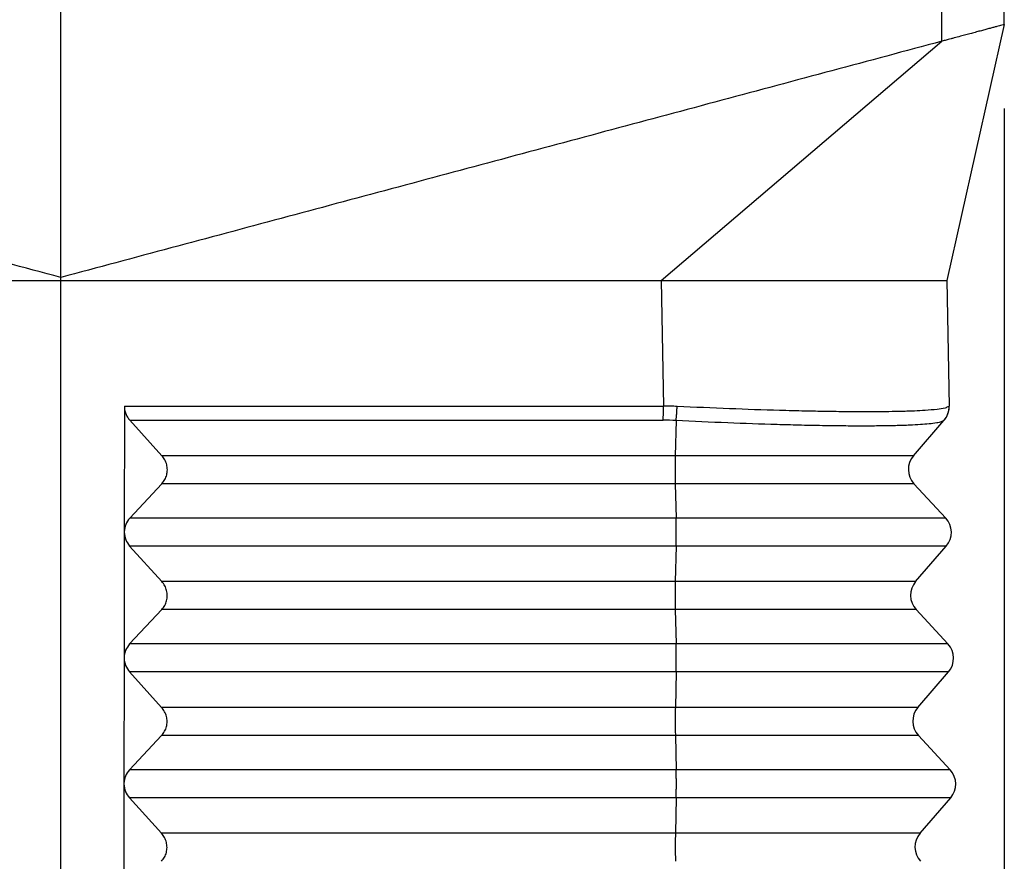
# Model space of a CAD drawing. Units: millimetres. Extents: x -41 to 256, y -84 to 126.
# Drawn here: x 156 to 168, y -18 to -8 of the extents above; entities that cross this region are included whole.
import ezdxf

# ---------------------------------------------------------------- set-up
doc = ezdxf.new("R2010")
doc.units = ezdxf.units.MM
doc.layers.add('1', color=7, linetype='Continuous')
doc.styles.add('CONVERTER_11', font='simplex.shx', dxfattribs={"width": 0.95})
doc.dimstyles.new('ME10_DIM_12', dxfattribs={"dimtxt": 7, "dimasz": 7, "dimexe": 4, "dimexo": 2, "dimgap": 3, "dimtad": 1, "dimdsep": 46, "dimtxsty": 'CONVERTER_11', "dimsah": 1, "dimcen": 0.09, "dimclrd": 7, "dimclre": 7, "dimclrt": 7, "dimadec": 0, "dimazin": 0, "dimtfac": 1, "dimtdec": 4, "dimtix": 1, "dimtmove": 0, "dimatfit": 3, "dimfxl": 1, "dimtolj": 1, "dimtzin": 0, "dimarcsym": 0})

# ---------------------------------------------------------------- blocks, each defined once
blk = doc.blocks.new('CFO_16_21__3', base_point=(284, -56))
at = {"color": 7, "linetype": 'Continuous'}
for p, q in [((313, -22.925), (313, 18.761)), ((334.013, -17.295), (334.013, 18.577)), ((335.5, -16.896), (335.5, 18.317)), ((335.5, -16.896), (334.133, -23)), ((327.318, -23), (334.013, -17.295)), ((313, -23), (313, -22.925)), ((313, -44), (313, -23)), ((327.318, -23), (327.896, -23)), ((327.318, -23), (327.37, -25.991)), ((327.896, -23), (334.133, -23)), ((334.133, -23), (334.186, -25.991)), ((314.515, -25.991), (314.512, -28.982)), ((314.515, -25.991), (327.37, -25.991)), ((315.41, -27.173), (314.645, -26.327)), ((314.645, -26.327), (327.367, -26.327)), ((327.672, -26.335), (327.653, -27.173)), ((333.333, -27.173), (334.057, -26.335)), ((334.064, -26.327), (334.057, -26.335)), ((327.653, -27.173), (315.41, -27.173)), ((333.333, -27.173), (327.653, -27.173)), ((314.643, -28.66), (315.41, -27.84)), ((327.653, -27.84), (315.41, -27.84)), ((333.345, -27.84), (327.653, -27.84)), ((327.653, -27.84), (327.673, -28.66)), ((333.345, -27.84), (334.105, -28.66)), ((327.673, -28.66), (314.643, -28.66)), ((334.105, -28.66), (327.673, -28.66)), ((314.512, -29), (314.509, -31.982)), ((315.408, -30.173), (314.642, -29.327)), ((327.673, -29.327), (314.642, -29.327)), ((327.673, -29.327), (327.654, -30.173)), ((334.117, -29.327), (327.673, -29.327)), ((333.386, -30.173), (334.117, -29.327)), ((327.654, -30.173), (315.408, -30.173)), ((333.386, -30.173), (327.654, -30.173)), ((314.64, -31.66), (315.407, -30.84)), ((327.654, -30.84), (315.407, -30.84)), ((327.654, -30.84), (327.674, -31.66)), ((333.397, -30.84), (327.654, -30.84)), ((333.397, -30.84), (334.157, -31.66)), ((327.674, -31.66), (314.64, -31.66)), ((334.157, -31.66), (327.674, -31.66)), ((314.509, -32), (314.506, -34.982)), ((314.509, -31.982), (314.509, -32)), ((315.405, -33.173), (314.64, -32.327)), ((327.675, -32.327), (314.64, -32.327)), ((327.675, -32.327), (327.655, -33.173)), ((334.169, -32.327), (327.675, -32.327)), ((333.438, -33.173), (334.169, -32.327)), ((327.655, -33.173), (315.405, -33.173)), ((333.438, -33.173), (327.655, -33.173)), ((314.637, -34.66), (315.404, -33.84)), ((327.656, -33.84), (315.404, -33.84)), ((327.656, -33.84), (327.676, -34.66)), ((333.45, -33.84), (327.656, -33.84)), ((333.45, -33.84), (334.21, -34.66)), ((327.676, -34.66), (314.637, -34.66)), ((334.21, -34.66), (327.676, -34.66)), ((314.506, -35), (314.504, -37.982)), ((315.402, -36.173), (314.637, -35.327)), ((327.676, -35.327), (314.637, -35.327)), ((327.676, -35.327), (327.657, -36.173)), ((334.221, -35.327), (327.676, -35.327)), ((333.491, -36.173), (334.221, -35.327)), ((327.657, -36.173), (315.402, -36.173)), ((333.491, -36.173), (327.657, -36.173))]:
    blk.add_line(p, q, dxfattribs=at)
for centre, radius, start, end in [((333.686, -26), 0.5, 319.1897, 1), ((327.367, -32.049), 5.722, 86.9457, 89.9997), ((333.712, -27.5), 0.5, 139.1897, 222.8103), ((333.738, -29), 0.5, 319.1897, 42.8103), ((333.764, -30.5), 0.5, 139.1897, 222.8103), ((333.79, -32), 0.5, 319.1897, 42.8103), ((333.817, -33.5), 0.5, 139.1897, 222.8103), ((333.843, -35), 0.5, 319.1897, 42.8103), ((333.869, -36.5), 0.5, 139.1897, 222.8103)]:
    blk.add_arc(centre, radius, start, end, dxfattribs=at)
for points, knots in [([(335.5, -16.896), (335.481, -16.902), (335.442, -16.912), (335.382, -16.928), (335.317, -16.946), (335.242, -16.966), (335.155, -16.989), (335.058, -17.015), (334.951, -17.044), (334.835, -17.075), (334.712, -17.108), (334.583, -17.142), (334.447, -17.179), (334.329, -17.21), (334.231, -17.236), (334.151, -17.258), (334.079, -17.277), (334.03, -17.29), (334.013, -17.295)], [0, 0, 0, 0, 0.060156, 0.120312, 0.185612, 0.263623, 0.352315, 0.454693, 0.564925, 0.685713, 0.813798, 0.948855, 1.084933, 1.237336, 1.316014, 1.387643, 1.485667, 1.539363, 1.539363, 1.539363, 1.539363]), ([(314.515, -25.991), (314.516, -26.022), (314.519, -26.083), (314.546, -26.171), (314.587, -26.255), (314.626, -26.303), (314.645, -26.327)], [0, 0, 0, 0, 0.0912333, 0.1828862, 0.2750488, 0.3677429, 0.3677429, 0.3677429, 0.3677429]), ([(327.367, -26.327), (327.367, -26.315), (327.368, -26.291), (327.368, -26.253), (327.369, -26.212), (327.369, -26.17), (327.37, -26.126), (327.37, -26.081), (327.37, -26.036), (327.37, -26.006), (327.37, -25.991)], [0, 0, 0, 0, 0.0352974, 0.0734327, 0.1140129, 0.1565658, 0.2005633, 0.2454394, 0.2906158, 0.3355265, 0.3355265, 0.3355265, 0.3355265]), ([(327.698, -25.999), (327.671, -25.998), (327.616, -25.996), (327.536, -25.993), (327.454, -25.992), (327.399, -25.992), (327.37, -25.991)], [0, 0, 0, 0, 0.0820583, 0.1641101, 0.2400759, 0.3284192, 0.3284192, 0.3284192, 0.3284192]), ([(327.672, -26.335), (327.673, -26.323), (327.676, -26.299), (327.679, -26.261), (327.683, -26.22), (327.687, -26.178), (327.69, -26.134), (327.693, -26.089), (327.696, -26.044), (327.697, -26.014), (327.698, -25.999)], [0, 0, 0, 0, 0.0355175, 0.0738682, 0.1146568, 0.1574082, 0.201591, 0.2466356, 0.2919607, 0.3369974, 0.3369974, 0.3369974, 0.3369974]), ([(334.178, -25.999), (334.148, -26.013), (334.06, -26.054), (333.864, -26.072), (333.621, -26.096), (333.322, -26.11), (333.004, -26.12), (332.62, -26.126), (332.2, -26.128), (331.727, -26.126), (331.243, -26.12), (330.71, -26.109), (329.946, -26.09), (328.929, -26.056), (328.115, -26.018), (327.698, -25.999)], [0, 0, 0, 0, 0.097749, 0.29086, 0.580665, 0.835384, 1.188751, 1.533835, 1.987578, 2.450009, 2.951276, 3.441464, 4.048192, 5.243349, 6.494078, 6.494078, 6.494078, 6.494078]), ([(334.178, -25.999), (334.178, -26.007), (334.178, -26.022), (334.177, -26.044), (334.175, -26.067), (334.172, -26.089), (334.168, -26.112), (334.162, -26.134), (334.156, -26.157), (334.149, -26.178), (334.141, -26.2), (334.131, -26.221), (334.121, -26.242), (334.11, -26.262), (334.098, -26.281), (334.085, -26.3), (334.072, -26.318), (334.062, -26.329), (334.057, -26.335)], [0, 0, 0, 0, 0.0224159, 0.0449933, 0.0677108, 0.0905461, 0.1134761, 0.1364772, 0.1595254, 0.1825962, 0.2056653, 0.2287082, 0.2517006, 0.2746186, 0.2974387, 0.3201381, 0.3426946, 0.365087, 0.365087, 0.365087, 0.365087]), ([(334.186, -25.991), (334.186, -25.991), (334.186, -25.991), (334.186, -25.991), (334.186, -25.991), (334.186, -25.991), (334.186, -25.991), (334.186, -25.991), (334.186, -25.991), (334.186, -25.991), (334.186, -25.991), (334.186, -25.991), (334.186, -25.991), (334.186, -25.991), (334.185, -25.992), (334.185, -25.992), (334.185, -25.992), (334.185, -25.992), (334.185, -25.992), (334.185, -25.992), (334.185, -25.992), (334.185, -25.992), (334.185, -25.992), (334.185, -25.992), (334.185, -25.992), (334.185, -25.992), (334.185, -25.992), (334.184, -25.993), (334.184, -25.993), (334.184, -25.993), (334.184, -25.993), (334.184, -25.993), (334.184, -25.993), (334.184, -25.993), (334.184, -25.993), (334.183, -25.994), (334.183, -25.994), (334.183, -25.994), (334.183, -25.994), (334.183, -25.994), (334.183, -25.994), (334.183, -25.994), (334.182, -25.995), (334.182, -25.995), (334.182, -25.995), (334.182, -25.995), (334.182, -25.995), (334.182, -25.995), (334.181, -25.996), (334.181, -25.996), (334.181, -25.996), (334.181, -25.996), (334.181, -25.996), (334.181, -25.996), (334.18, -25.997), (334.18, -25.997), (334.18, -25.997), (334.18, -25.997), (334.18, -25.997), (334.18, -25.997), (334.18, -25.998), (334.179, -25.998), (334.179, -25.998), (334.179, -25.998), (334.179, -25.998), (334.179, -25.998), (334.179, -25.998), (334.179, -25.999), (334.179, -25.999), (334.178, -25.999), (334.178, -25.999), (334.178, -25.999), (334.178, -25.999), (334.178, -25.999)], [0, 0, 0, 0, 0.00000247, 0.00000495, 0.00000741, 0.00001074, 0.00002088, 0.00003611, 0.00004915, 0.00006634, 0.00008842, 0.00011611, 0.00015015, 0.00019842, 0.00025376, 0.00031621, 0.00038577, 0.00046247, 0.00054633, 0.00063736, 0.00073891, 0.00084747, 0.00096293, 0.00108517, 0.00121405, 0.00134947, 0.0014913, 0.00163942, 0.00179371, 0.00195406, 0.00212032, 0.0022924, 0.00247016, 0.00265349, 0.00285275, 0.00305675, 0.00326515, 0.00347761, 0.00369379, 0.00391335, 0.00413597, 0.00436129, 0.00458898, 0.0048187, 0.00505012, 0.0052829, 0.0055167, 0.00575118, 0.00598601, 0.00622084, 0.00645534, 0.00668918, 0.006922, 0.00715349, 0.00738329, 0.00761107, 0.00783649, 0.00805921, 0.0082789, 0.00849522, 0.00870784, 0.0089164, 0.00912058, 0.00932003, 0.00951443, 0.00970343, 0.00988669, 0.01006387, 0.01023464, 0.01039867, 0.0105556, 0.01070511, 0.01084687, 0.01084687, 0.01084687, 0.01084687]), ([(334.057, -26.335), (334.037, -26.347), (333.985, -26.376), (333.864, -26.395), (333.7, -26.418), (333.487, -26.434), (333.219, -26.449), (332.885, -26.459), (332.507, -26.465), (332.092, -26.467), (331.647, -26.465), (331.14, -26.458), (330.614, -26.447), (329.86, -26.427), (328.886, -26.393), (328.082, -26.355), (327.672, -26.335)], [0, 0, 0, 0, 0.069707, 0.177641, 0.361684, 0.568749, 0.819592, 1.167318, 1.569743, 1.954971, 2.41066, 2.905949, 3.475538, 3.988601, 5.168019, 6.401259, 6.401259, 6.401259, 6.401259]), ([(315.41, -27.84), (315.435, -27.808), (315.486, -27.745), (315.53, -27.63), (315.546, -27.509), (315.53, -27.387), (315.487, -27.27), (315.436, -27.206), (315.41, -27.173)], [0, 0, 0, 0, 0.1214998, 0.2425896, 0.3637203, 0.4853333, 0.6077535, 0.7311147, 0.7311147, 0.7311147, 0.7311147]), ([(327.653, -27.173), (327.652, -27.198), (327.651, -27.25), (327.65, -27.332), (327.65, -27.419), (327.649, -27.509), (327.65, -27.598), (327.65, -27.685), (327.651, -27.765), (327.652, -27.816), (327.653, -27.84)], [0, 0, 0, 0, 0.074104, 0.1565894, 0.2447214, 0.3355772, 0.4261436, 0.5134168, 0.5945027, 0.6667131, 0.6667131, 0.6667131, 0.6667131]), ([(314.643, -28.66), (314.606, -28.708), (314.533, -28.803), (314.519, -28.923), (314.512, -28.982)], [0, 0, 0, 0, 0.1770303, 0.3536233, 0.3536233, 0.3536233, 0.3536233]), ([(327.673, -29.327), (327.674, -29.302), (327.675, -29.25), (327.676, -29.168), (327.676, -29.081), (327.676, -28.991), (327.676, -28.902), (327.676, -28.815), (327.675, -28.735), (327.673, -28.684), (327.673, -28.66)], [0, 0, 0, 0, 0.074104, 0.1565894, 0.2447214, 0.3355772, 0.4261436, 0.5134168, 0.5945027, 0.6667131, 0.6667131, 0.6667131, 0.6667131]), ([(314.512, -28.982), (314.512, -28.985), (314.512, -28.991), (314.512, -28.997), (314.512, -29)], [0, 0, 0, 0, 0.00906369, 0.01813025, 0.01813025, 0.01813025, 0.01813025]), ([(314.512, -29), (314.519, -29.06), (314.533, -29.181), (314.606, -29.278), (314.642, -29.327)], [0, 0, 0, 0, 0.1777082, 0.3573271, 0.3573271, 0.3573271, 0.3573271]), ([(315.407, -30.84), (315.433, -30.808), (315.484, -30.745), (315.528, -30.63), (315.543, -30.509), (315.528, -30.387), (315.484, -30.27), (315.433, -30.206), (315.408, -30.173)], [0, 0, 0, 0, 0.1214998, 0.2425896, 0.3637203, 0.4853333, 0.6077535, 0.7311147, 0.7311147, 0.7311147, 0.7311147]), ([(327.654, -30.173), (327.654, -30.198), (327.653, -30.25), (327.652, -30.332), (327.651, -30.419), (327.651, -30.509), (327.651, -30.598), (327.652, -30.685), (327.653, -30.765), (327.654, -30.816), (327.654, -30.84)], [0, 0, 0, 0, 0.074104, 0.1565894, 0.2447214, 0.3355772, 0.4261436, 0.5134168, 0.5945027, 0.6667131, 0.6667131, 0.6667131, 0.6667131]), ([(314.64, -31.66), (314.603, -31.708), (314.53, -31.803), (314.516, -31.923), (314.509, -31.982)], [0, 0, 0, 0, 0.1770306, 0.3536239, 0.3536239, 0.3536239, 0.3536239]), ([(327.675, -32.327), (327.675, -32.302), (327.676, -32.25), (327.677, -32.168), (327.678, -32.081), (327.678, -31.991), (327.678, -31.902), (327.677, -31.815), (327.676, -31.735), (327.675, -31.684), (327.674, -31.66)], [0, 0, 0, 0, 0.074104, 0.1565894, 0.2447214, 0.3355772, 0.4261436, 0.5134168, 0.5945027, 0.6667131, 0.6667131, 0.6667131, 0.6667131]), ([(314.509, -31.982), (314.509, -31.985), (314.509, -31.991), (314.509, -31.997), (314.509, -32)], [0, 0, 0, 0, 0.00906308, 0.01812904, 0.01812904, 0.01812904, 0.01812904]), ([(314.509, -32), (314.516, -32.06), (314.53, -32.181), (314.603, -32.278), (314.64, -32.327)], [0, 0, 0, 0, 0.1777085, 0.3573277, 0.3573277, 0.3573277, 0.3573277]), ([(315.404, -33.84), (315.43, -33.808), (315.481, -33.745), (315.525, -33.63), (315.541, -33.509), (315.525, -33.387), (315.481, -33.27), (315.43, -33.206), (315.405, -33.173)], [0, 0, 0, 0, 0.1214998, 0.2425896, 0.3637203, 0.4853333, 0.6077535, 0.7311147, 0.7311147, 0.7311147, 0.7311147]), ([(327.655, -33.173), (327.655, -33.198), (327.654, -33.25), (327.653, -33.332), (327.652, -33.419), (327.652, -33.509), (327.652, -33.598), (327.653, -33.685), (327.654, -33.765), (327.655, -33.816), (327.656, -33.84)], [0, 0, 0, 0, 0.074104, 0.1565894, 0.2447214, 0.3355772, 0.4261436, 0.5134168, 0.5945027, 0.6667131, 0.6667131, 0.6667131, 0.6667131]), ([(314.637, -34.66), (314.601, -34.708), (314.527, -34.803), (314.513, -34.923), (314.506, -34.982)], [0, 0, 0, 0, 0.1770309, 0.3536245, 0.3536245, 0.3536245, 0.3536245]), ([(327.676, -35.327), (327.676, -35.302), (327.677, -35.25), (327.678, -35.168), (327.679, -35.081), (327.679, -34.991), (327.679, -34.902), (327.678, -34.815), (327.677, -34.735), (327.676, -34.684), (327.676, -34.66)], [0, 0, 0, 0, 0.074104, 0.1565894, 0.2447214, 0.3355772, 0.4261436, 0.5134168, 0.5945027, 0.6667131, 0.6667131, 0.6667131, 0.6667131]), ([(314.506, -34.982), (314.506, -34.985), (314.506, -34.991), (314.506, -34.997), (314.506, -35)], [0, 0, 0, 0, 0.00906248, 0.01812782, 0.01812782, 0.01812782, 0.01812782]), ([(314.506, -35), (314.513, -35.06), (314.527, -35.181), (314.6, -35.278), (314.637, -35.327)], [0, 0, 0, 0, 0.1777088, 0.3573283, 0.3573283, 0.3573283, 0.3573283]), ([(315.401, -36.84), (315.427, -36.808), (315.478, -36.745), (315.522, -36.63), (315.538, -36.509), (315.522, -36.387), (315.478, -36.27), (315.428, -36.206), (315.402, -36.173)], [0, 0, 0, 0, 0.1214998, 0.2425896, 0.3637203, 0.4853333, 0.6077535, 0.7311147, 0.7311147, 0.7311147, 0.7311147]), ([(327.657, -36.173), (327.656, -36.198), (327.655, -36.25), (327.654, -36.332), (327.654, -36.419), (327.654, -36.509), (327.654, -36.598), (327.654, -36.685), (327.656, -36.765), (327.657, -36.816), (327.657, -36.84)], [0, 0, 0, 0, 0.074104, 0.1565894, 0.2447214, 0.3355772, 0.4261436, 0.5134168, 0.5945027, 0.6667131, 0.6667131, 0.6667131, 0.6667131])]:
    blk.add_open_spline(points, degree=3, knots=knots, dxfattribs=at)
for points in [[(313, -22.925), (311.249, -22.456), (307.747, -21.518), (302.493, -20.11), (297.24, -18.702), (293.738, -17.764), (291.987, -17.295)], [(334.013, -17.295), (332.262, -17.764), (328.76, -18.702), (323.507, -20.11), (318.253, -21.518), (314.751, -22.456), (313, -22.925)], [(298.682, -23), (299.875, -23), (302.262, -23), (305.841, -23), (309.421, -23), (311.807, -23), (313, -23)], [(313, -23), (314.193, -23), (316.579, -23), (320.159, -23), (323.738, -23), (326.125, -23), (327.318, -23)]]:
    blk.add_open_spline(points, degree=3, dxfattribs=at)
blk = doc.blocks.new('*D14')
at = {"layer": '1', "color": 7, "linetype": 'Continuous'}
for p, q in [((290.5, -18.896), (290.5, -90)), ((335.5, -18.896), (335.5, -90)), ((290.5, -86), (335.5, -86))]:
    blk.add_line(p, q, dxfattribs=at)
at = {"layer": '1', "color": 7}
for points in [[(297.5, -85.078), (297.5, -86.922), (290.5, -86)], [(328.5, -86.922), (328.5, -85.078), (335.5, -86)]]:
    blk.add_solid(points, dxfattribs=at)
at = {"layer": '1', "color": 7, "insert": (307.75, -83), "char_height": 7, "attachment_point": 7, "rotation": 0.0001, "line_spacing_factor": 0.60024, "style": 'CONVERTER_11'}
blk.add_mtext('45', dxfattribs=at)
blk = doc.blocks.new('Da_sinistra1', base_point=(313, -18))
blk.add_blockref('CFO_16_21__3', (284, -56))
at = {"layer": '1'}
dim = blk.add_linear_dim(base=(290.5, -86), p1=(335.5, -16.896), p2=(290.5, -16.896), dimstyle='ME10_DIM_12', dxfattribs=at)
dim.commit()
dim.dimension.update_dxf_attribs({"geometry": '*D14', "text_midpoint": (313, -79.5), "text_rotation": 0.0001})

msp = doc.modelspace()

# ---------------------------------------------------------------- block references
at = {"xscale": 0.5, "yscale": 0.5, "zscale": 0.5}
msp.add_blockref('Da_sinistra1', (156.5, -9), dxfattribs=at)

doc.saveas('drawing.dxf')
